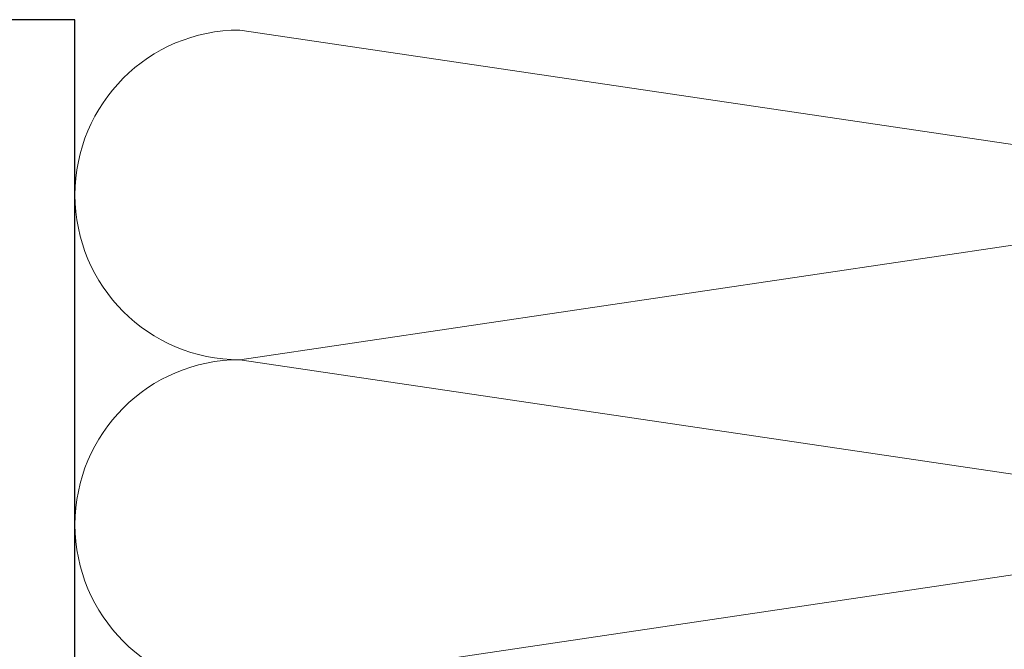
# Model space of a CAD drawing. Units: millimetres. Extents: x 411 to 5211, y 309 to 3989.
# Drawn here: x 1538 to 1633, y 1890 to 1951 of the extents above; entities that cross this region are included whole.
import ezdxf

# ---------------------------------------------------------------- set-up
doc = ezdxf.new("R2010")
doc.units = ezdxf.units.MM
doc.layers.add('AF_Concrete', color=8, linetype='Continuous')
doc.layers.add('AF_Isolant', color=53, linetype='Continuous', lineweight=0)

# ---------------------------------------------------------------- blocks, each defined once
blk = doc.blocks.new('*U27')
for p, q in [((88, 8), (96, 62)), ((96, 62), (104, 8)), ((104, 8), (112, 62)), ((112, 62), (120, 8)), ((0, 0), (114.935, 0))]:
    blk.add_line(p, q)
for centre in [(96, 8), (112, 8)]:
    blk.add_arc(centre, 8, 180, 0)

msp = doc.modelspace()

# ---------------------------------------------------------------- hatches: boundary and pattern name
at = {"layer": 'AF_Concrete'}
h = msp.add_hatch(dxfattribs=at)
h.set_pattern_fill('AR-CONC', color=256, scale=0.5)
h.set_pattern_definition([(50, (1845.62, 2419.15), (91.0923, -7.9695), [9.525, -104.775]), (355, (1845.62, 2419.15), (-17.622, 95.528), [7.62, -83.82]), (100.451, (1853.21, 2418.48), (73.471, 87.559), [8.095, -89.045]), (46.184, (1845.62, 2444.55), (135.54, -21.021), [14.287, -157.162]), (96.636, (1856.91, 2442.8), (118.702, 123.713), [12.143, -133.568]), (351.184, (1845.62, 2444.55), (118.702, 123.713), [11.43, -125.73]), (21, (1858.32, 2438.2), (75.807, -51.1326), [9.525, -104.775]), (326, (1858.32, 2438.2), (30.901, 92.094), [7.62, -83.82]), (71.451, (1864.64, 2433.94), (106.708, 40.961), [8.095, -89.045]), (37.5, (1845.62, 2419.147), (1.5443, 42.2775), [0, -82.804, 0, -85.09, 0, -84.1375]), (7.5, (1845.62, 2419.147), (33.4098, 50.0903), [0, -48.514, 0, -80.899, 0, -32.0675]), (327.5, (1817.3, 2419.147), (67.7953, -2.8644), [0, -31.75, 0, -99.06, 0, -131.445]), (317.5, (1804.6, 2419.15), (74.0646, 12.7132), [0, -41.275, 0, -65.786, 0, -93.345])])
h.paths.add_polyline_path([(1773.237, 1650.951), (1773.237, 1550.951), (1393.237, 1550.951), (1393.237, 1650.951)])
h.paths.add_polyline_path([(1393.237, 1950.951), (1393.237, 1650.951), (1543.237, 1650.951), (1543.237, 1950.951)])

# ---------------------------------------------------------------- linework, layer by layer
msp.add_lwpolyline([(1393.237, 1950.951), (1393.237, 1650.951), (1543.237, 1650.951), (1543.237, 1950.951), (1393.237, 1950.951)], dxfattribs=at)

# ---------------------------------------------------------------- block references
at = {"layer": 'AF_Isolant', "xscale": -2, "yscale": 2, "zscale": 2, "rotation": 270}
msp.add_blockref('*U27', (1543.237, 1709.951), dxfattribs=at)

doc.saveas('drawing.dxf')
